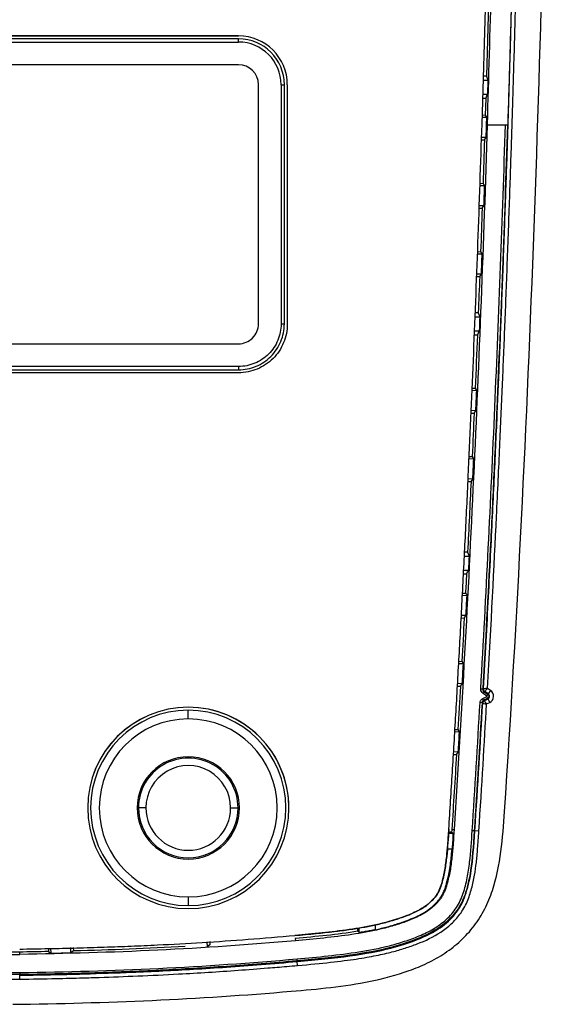
# Model space of a CAD drawing. Units: inches. Extents: x 0.3 to 17, y 0.1 to 10.9.
# Drawn here: x 10 to 11, y 2.2 to 4.1 of the extents above; entities that cross this region are included whole.
import ezdxf

# ---------------------------------------------------------------- set-up
doc = ezdxf.new("R2010")
doc.units = ezdxf.units.IN
doc.header["$MEASUREMENT"] = 0

msp = doc.modelspace()

# ---------------------------------------------------------------- linework, layer by layer
at = {"color": 7, "linetype": 'Continuous', "lineweight": 25}
for p, q in [((10.882025, 3.9227085), (10.8900513, 4.1982913)), ((10.8948754, 4.1610764), (10.8906874, 4.0172819)), ((8.8795339, 4.0969075), (10.4008696, 4.0969075)), ((10.4008696, 4.0969075), (8.8795339, 4.0969075)), ((10.4008696, 4.091002), (8.8795339, 4.091002)), ((8.8795339, 4.0845678), (10.4008696, 4.0845678)), ((10.4008696, 4.0845678), (10.4008696, 4.091002)), ((10.4008696, 4.0398209), (8.8795339, 4.0398209)), ((10.8845416, 4.009117), (10.8937152, 4.009117)), ((10.8906874, 4.0172819), (10.8847794, 4.0172819)), ((10.8906874, 4.0172819), (10.8937152, 4.009117)), ((10.8937152, 4.009117), (10.8929126, 3.9815579)), ((10.4402397, 3.5279559), (10.4402397, 4.0004508)), ((10.4849866, 4.0004508), (10.4849866, 3.5279559)), ((10.4849866, 4.0004508), (10.4914208, 4.0004508)), ((10.4914208, 3.5279559), (10.4914208, 4.0004508)), ((10.4973263, 4.0004509), (10.4973263, 3.5279559)), ((10.8894092, 3.9733929), (10.8835011, 3.9733929)), ((10.8837389, 3.9815579), (10.8929126, 3.9815579)), ((10.8894092, 3.9733929), (10.8884477, 3.9403802)), ((10.8894092, 3.9733929), (10.8929126, 3.9815579)), ((10.8915678, 3.9353851), (10.8824024, 3.9356666)), ((10.8825449, 3.9405615), (10.8884477, 3.9403802)), ((10.8884477, 3.9403802), (10.8915678, 3.9353851)), ((10.8911906, 3.922434), (10.8915678, 3.9353851)), ((10.8911906, 3.922434), (10.8921029, 3.9224075)), ((10.8921029, 3.9224075), (10.8920687, 3.9213265)), ((10.8920687, 3.9213265), (10.9328395, 3.9215854)), ((10.8923948, 3.9209898), (10.8920687, 3.9213265)), ((10.8923948, 3.9209898), (10.9283539, 3.9209898)), ((10.9328395, 3.9215854), (10.9322944, 3.9210573)), ((10.8809432, 3.8914235), (10.8869267, 3.8912397)), ((10.8903473, 3.896034), (10.8811124, 3.8963176)), ((10.8871738, 3.8004291), (10.8778073, 3.8007338)), ((10.8779766, 3.8056279), (10.8840783, 3.8054294)), ((10.8762776, 3.7564931), (10.8823789, 3.7562946)), ((10.8858129, 3.7610824), (10.8764468, 3.7613872)), ((10.8823748, 3.6655677), (10.8731445, 3.6658846)), ((10.8733138, 3.6707786), (10.8792933, 3.6705733)), ((10.8714981, 3.621648), (10.8774551, 3.6214434)), ((10.8809028, 3.6262249), (10.8716962, 3.626541)), ((10.8682619, 3.5417355), (10.8776303, 3.5417355)), ((10.8746865, 3.5499004), (10.8685925, 3.5499004)), ((10.4849866, 3.5279559), (10.4914208, 3.5279559)), ((10.8729338, 3.5060115), (10.8668152, 3.5060115)), ((10.8671458, 3.5141764), (10.8765298, 3.5141764)), ((8.8794799, 3.4886398), (10.4009235, 3.4886398)), ((10.4009235, 3.4438929), (8.8794799, 3.4438929)), ((10.4009235, 3.4438929), (10.4009235, 3.4374587)), ((8.8794799, 3.4374587), (10.4009235, 3.4374587)), ((10.4009235, 3.4315532), (8.8794799, 3.4315532)), ((10.8716158, 3.3957972), (10.8623661, 3.3961474)), ((10.8625642, 3.4010404), (10.868563, 3.4008133)), ((10.8605024, 3.3519192), (10.8664394, 3.3516944)), ((10.8699153, 3.3564633), (10.8607307, 3.356811)), ((10.8656411, 3.2608903), (10.8562712, 3.2612612)), ((10.8564995, 3.266153), (10.862603, 3.2659114)), ((10.8542073, 3.2170412), (10.8603329, 3.2167987)), ((10.8638232, 3.2215613), (10.8544356, 3.221933)), ((10.8535895, 3.0774595), (10.8476575, 3.0774595)), ((10.8472214, 3.0692945), (10.8564485, 3.0692945)), ((10.8513699, 3.0335705), (10.8453137, 3.0335705)), ((10.8457497, 3.0417355), (10.8550549, 3.0417355)), ((10.8433339, 2.9964994), (10.8494449, 2.9962368)), ((10.8524516, 2.9912062), (10.8430728, 2.9916091)), ((10.840712, 2.9474026), (10.8468608, 2.9471385)), ((10.8503823, 2.9518887), (10.8409731, 2.9522929)), ((10.8361372, 2.8617386), (10.8422063, 2.8614679)), ((10.8451961, 2.8564326), (10.835876, 2.8568484)), ((10.8335153, 2.8126427), (10.839454, 2.8123777)), ((10.8429922, 2.8171217), (10.8337764, 2.8175329)), ((10.8835838, 2.8065993), (10.8796537, 2.8068225)), ((10.8849692, 2.8072972), (10.8835838, 2.8065993)), ((10.8876251, 2.8020257), (10.8862397, 2.8013277)), ((10.8862397, 2.8013277), (10.8937928, 2.7963719)), ((10.8944774, 2.7975297), (10.8876251, 2.8020257)), ((10.8987963, 2.8041121), (10.8928906, 2.8079871)), ((10.8987963, 2.8041121), (10.8944774, 2.7975297)), ((10.88352, 2.7882321), (10.8915884, 2.7922953)), ((10.8915866, 2.7931113), (10.8840802, 2.7980365)), ((10.8933589, 2.7887796), (10.8852905, 2.7847163)), ((10.8865874, 2.783865), (10.8852905, 2.7847163)), ((10.8865874, 2.783865), (10.8939072, 2.7875513)), ((10.8937926, 2.7963717), (10.8944774, 2.7975297)), ((10.8974483, 2.7805197), (10.8939072, 2.7875513)), ((10.3016191, 2.7479438), (10.3016191, 2.7650557)), ((10.8820514, 2.7797816), (10.8781215, 2.7800075)), ((10.8833486, 2.7789304), (10.8820514, 2.7797816)), ((10.8911427, 2.7773442), (10.8974483, 2.7805197)), ((10.8283961, 2.7270016), (10.8344993, 2.7267194)), ((10.8374716, 2.7216797), (10.8280995, 2.7221131)), ((10.8254187, 2.6779227), (10.8315715, 2.6776382)), ((10.8351271, 2.682376), (10.8257153, 2.6828112)), ((10.2031939, 2.5721423), (10.2005896, 2.5721423)), ((10.2179572, 2.5721423), (10.2031939, 2.5721423)), ((10.3852809, 2.5721423), (10.4000443, 2.5721423)), ((10.8223453, 2.5297357), (10.8268495, 2.5294453)), ((10.8158191, 2.5220246), (10.8245744, 2.5220246)), ((10.8160321, 2.5247487), (10.8220225, 2.5247487)), ((10.8666443, 2.5268798), (10.862716, 2.527133)), ((10.8666443, 2.5268798), (10.8679852, 2.5267933)), ((10.8758417, 2.5262868), (10.8679852, 2.5267933)), ((10.8227986, 2.4905334), (10.8131429, 2.4905334)), ((10.3016191, 2.3963409), (10.3016191, 2.3792289)), ((10.6366503, 2.3284657), (10.6366503, 2.3349695)), ((10.6393744, 2.3261489), (10.6393744, 2.3353686)), ((10.6708656, 2.3418919), (10.6708656, 2.3315286)), ((10.5129305, 2.3142993), (10.5133256, 2.309803)), ((10.0253032, 2.2949147), (10.0254545, 2.288403)), ((10.0304263, 2.2852412), (10.0301983, 2.2950523)), ((10.0697857, 2.2861562), (10.0695533, 2.2961588)), ((10.0744484, 2.2962964), (10.0746053, 2.2895458)), ((10.3396601, 2.2978745), (10.3390572, 2.3078626)), ((10.3439421, 2.3082098), (10.3443505, 2.3014443)), ((9.3118877, 2.2828969), (9.9685158, 2.2828969)), ((9.9684832, 2.2874105), (9.9278943, 2.2874105)), ((9.9685158, 2.2828969), (9.9684832, 2.2874105)), ((10.5168168, 2.2700787), (10.5164722, 2.274)), ((10.5168168, 2.2700787), (10.5169344, 2.2687403)), ((10.5176237, 2.2608977), (10.5169344, 2.2687403)), ((9.968478, 2.2430149), (9.3119202, 2.2430149)), ((9.311921, 2.2338898), (9.9684825, 2.2338888))]:
    msp.add_line(p, q, dxfattribs=at)
at = {"color": 7, "linetype": 'Continuous', "lineweight": 25, "flags": 128}
for points in [[(10.8869267, 3.8912397), (10.8888423, 3.8939245), (10.8903473, 3.896034)], [(10.8840783, 3.8054294), (10.8858119, 3.8026292), (10.8871738, 3.8004291)], [(10.8823789, 3.7562946), (10.884302, 3.7589758), (10.8858129, 3.7610824)], [(10.8792933, 3.6705733), (10.881019, 3.6677702), (10.8823748, 3.6655677)], [(10.8774551, 3.6214434), (10.8793859, 3.6241211), (10.8809028, 3.6262249)], [(10.8746865, 3.5499004), (10.8763352, 3.5453281), (10.8776303, 3.5417355)], [(10.8729338, 3.5060115), (10.8749478, 3.5105838), (10.8765298, 3.5141764)], [(10.868563, 3.4008133), (10.8702726, 3.3980043), (10.8716158, 3.3957972)], [(10.8664394, 3.3516944), (10.868386, 3.354365), (10.8699153, 3.3564633)], [(10.862603, 3.2659114), (10.8643044, 3.2630996), (10.8656411, 3.2608903)], [(10.8603329, 3.2167987), (10.8622875, 3.2194658), (10.8638232, 3.2215613)], [(10.8535895, 3.0774595), (10.8551907, 3.0728871), (10.8564485, 3.0692945)], [(10.8513699, 3.0335705), (10.8534337, 3.0381429), (10.8550549, 3.0417355)], [(10.8494449, 2.9962368), (10.8511287, 2.9934196), (10.8524516, 2.9912062)], [(10.8468608, 2.9471385), (10.8488329, 2.9497986), (10.8503823, 2.9518887)], [(10.8422063, 2.8614679), (10.8438806, 2.8586481), (10.8451961, 2.8564326)], [(10.839454, 2.8123777), (10.8414354, 2.8150343), (10.8429922, 2.8171217)], [(10.8344993, 2.7267194), (10.8361639, 2.7238971), (10.8374716, 2.7216797)], [(10.8315715, 2.6776382), (10.8335627, 2.6802913), (10.8351271, 2.682376)], [(10.8220225, 2.5247487), (10.8234518, 2.5232232), (10.8245744, 2.5220246)], [(10.6393744, 2.3261489), (10.6378489, 2.3274455), (10.6366503, 2.3284657)], [(10.3443505, 2.3014443), (10.3417239, 2.2994448), (10.3396601, 2.2978745)], [(10.0254545, 2.288403), (10.0282387, 2.2866321), (10.0304263, 2.2852412)], [(10.0746053, 2.2895458), (10.0719063, 2.2876473), (10.0697857, 2.2861562)], [(9.3119768, 2.2469511), (9.5351776, 2.2469513), (9.6796016, 2.2469513), (9.8240257, 2.2469513), (9.9684497, 2.2469513)]]:
    msp.add_lwpolyline(points, dxfattribs=at)
at = {"color": 7, "linetype": 'Continuous', "lineweight": 25}
for centre, radius, start, end in [((10.4008696, 4.0004508), 0.0964567, 0.0000018, 90), ((10.4008696, 4.0004508), 0.0964567, 0.0000018, 90), ((10.4008696, 4.0004508), 0.0905512, 360, 90), ((10.4008696, 4.0004508), 0.084117, 360, 90), ((10.4008696, 4.0004508), 0.0393701, 0, 90), ((10.8913118, 2.7927051), 0.0136433, 296.7296839, 56.729684), ((10.8913118, 2.7927051), 0.0004904, 304.0247725, 55.9173266), ((10.8913118, 2.7927051), 0.0057705, 296.7296839, 56.729684), ((10.3016191, 2.5721423), 0.1988189, 90, 270), ((10.3016191, 2.5721423), 0.1988189, 90, 179.9057257), ((10.3016191, 2.5721423), 0.1929134, 90, 270), ((10.3016191, 2.5721423), 0.1988189, 270, 90), ((10.3016191, 2.5721423), 0.1988189, 359.9057257, 90), ((10.3016191, 2.5721423), 0.1929134, 270, 90), ((10.3016191, 2.5721423), 0.1758014, 90, 270), ((10.3016191, 2.5721423), 0.1758014, 270, 90), ((10.3016191, 2.5721423), 0.1010294, 90, 270), ((10.3016191, 2.5721423), 0.0984252, 359.9999987, 179.9999987), ((10.3016191, 2.5721423), 0.1010294, 270, 90), ((10.3016191, 2.5721423), 0.0836619, 359.9999987, 179.9999987), ((10.3016191, 2.5721423), 0.0984252, 179.9999987, 359.9999987), ((10.3016191, 2.5721423), 0.0984252, 179.9999987, 359.9999987), ((10.3016191, 2.5721423), 0.0836619, 179.9999987, 359.9999987)]:
    msp.add_arc(centre, radius, start, end, dxfattribs=at)
for points, knots in [([(10.8849692, 2.8072972), (10.8886084, 2.8714022), (10.8918753, 2.9317508), (10.8977832, 3.0449659), (10.9004316, 3.0979691), (10.9052147, 3.1969339), (10.9073485, 3.2428815), (10.9102235, 3.3066372), (10.9111283, 3.3270445), (10.9128551, 3.3665579), (10.9136783, 3.3856922), (10.9160801, 3.4422931), (10.9175998, 3.4791601), (10.9199181, 3.5370133), (10.9206954, 3.5566902), (10.9222725, 3.5972297), (10.9230725, 3.6181014), (10.9246834, 3.6608908), (10.9254963, 3.6828738), (10.9270847, 3.7266436), (10.9278579, 3.7483846), (10.9293304, 3.7905749), (10.9300267, 3.8109307), (10.9313477, 3.8502627), (10.9319731, 3.8692424), (10.9331873, 3.9067551), (10.9337779, 3.9253425), (10.9349633, 3.963333), (10.9355584, 3.9827529), (10.9373848, 4.0434903), (10.9386532, 4.0871869), (10.9406164, 4.1577839), (10.9412807, 4.1821548), (10.9426314, 4.2328294), (10.9433171, 4.2591081), (10.9446719, 4.3122467), (10.9453414, 4.3391303), (10.9466159, 4.3914426), (10.9472186, 4.416783), (10.9489073, 4.4892411), (10.9498683, 4.5325042), (10.9515343, 4.6099431), (10.9522381, 4.6440252), (10.9535391, 4.7089472), (10.9541395, 4.7399514), (10.9550685, 4.7898308), (10.9553824, 4.8070167), (10.956031, 4.8433702), (10.9566992, 4.8816622), (10.9574078, 4.9245538), (10.9581294, 4.9697153), (10.9584966, 4.9934135), (10.9592419, 5.0434247), (10.9596213, 5.0698391), (10.9603737, 5.1245222), (10.9607468, 5.152877), (10.9614581, 5.2093112), (10.9617934, 5.2371804), (10.9624144, 5.2909858), (10.9627008, 5.3169208), (10.9632376, 5.3673523), (10.9634896, 5.3920132), (10.9639773, 5.4414118), (10.9642122, 5.4661119), (10.9648976, 5.5407117), (10.9653234, 5.5906643), (10.9660883, 5.6872133), (10.9664292, 5.7339249), (10.967044, 5.8251834), (10.967318, 5.8698128), (10.9678045, 5.9571682), (10.9680167, 5.9998498), (10.9685782, 6.1244837), (10.9688529, 6.2029659), (10.9691205, 6.2955047), (10.9691703, 6.3137656), (10.969264, 6.3502116), (10.9693081, 6.3684031), (10.9694346, 6.4240995), (10.969512, 6.4626981), (10.9696213, 6.5282479), (10.9696566, 6.5514526), (10.9697232, 6.6006858), (10.9697544, 6.6267598), (10.9698385, 6.7082213), (10.9698804, 6.7667237), (10.9699206, 6.8536695), (10.9699305, 6.8824565), (10.9699449, 6.9391924), (10.9699495, 6.9673145), (10.9699553, 7.0245712), (10.9699565, 7.0537507), (10.9699566, 7.1150822), (10.9699556, 7.1471272), (10.9699545, 7.1802385)], [0, 0, 0, 0, 0.03125, 0.03125, 0.0625, 0.0625, 0.09375, 0.09375, 0.109375, 0.109375, 0.125, 0.125, 0.15625, 0.15625, 0.171875, 0.171875, 0.1875, 0.1875, 0.203125, 0.203125, 0.21875, 0.21875, 0.234375, 0.234375, 0.25, 0.25, 0.265625, 0.265625, 0.28125, 0.28125, 0.3125, 0.3125, 0.328125, 0.328125, 0.34375, 0.34375, 0.359375, 0.359375, 0.375, 0.375, 0.40625, 0.40625, 0.4375, 0.4375, 0.46875, 0.46875, 0.484375, 0.484375, 0.5, 0.515625, 0.515625, 0.53125, 0.53125, 0.546875, 0.546875, 0.5625, 0.5625, 0.578125, 0.578125, 0.59375, 0.59375, 0.609375, 0.609375, 0.625, 0.625, 0.65625, 0.65625, 0.6875, 0.6875, 0.71875, 0.71875, 0.75, 0.75, 0.8125, 0.8125, 0.828125, 0.828125, 0.84375, 0.84375, 0.875, 0.875, 0.890625, 0.890625, 0.90625, 0.90625, 0.9375, 0.9375, 0.953125, 0.953125, 0.96875, 0.96875, 0.984375, 0.984375, 1, 1, 1, 1]), ([(10.892892, 2.8079892), (10.9001704, 2.9361401), (10.9059489, 3.0490026), (10.9131151, 3.197334), (10.9152462, 3.2432419), (10.9181179, 3.3069451), (10.9190216, 3.3273364), (10.9207468, 3.3668246), (10.9215694, 3.3859495), (10.9239698, 3.4425349), (10.9254893, 3.4794072), (10.9278077, 3.537282), (10.9285853, 3.5569683), (10.9301626, 3.5975284), (10.9309628, 3.6184113), (10.9325737, 3.6612153), (10.9333865, 3.6832012), (10.9349741, 3.7269662), (10.9357467, 3.7486985), (10.9372179, 3.7908668), (10.9379135, 3.8112095), (10.9392334, 3.8505198), (10.9398583, 3.8694915), (10.9410719, 3.9069983), (10.9416624, 3.9255876), (10.9428478, 3.9635905), (10.943443, 3.9830205), (10.9452699, 4.0437921), (10.9465386, 4.0875141), (10.9485022, 4.1581506), (10.9491667, 4.1825349), (10.9505175, 4.2332308), (10.9512031, 4.2595173), (10.9525576, 4.3126578), (10.9532266, 4.339535), (10.9545002, 4.3918246), (10.9551023, 4.4171483), (10.9567892, 4.4895518), (10.957749, 4.5327743), (10.9594131, 4.6101473), (10.9601163, 4.6442043), (10.9614165, 4.7091027), (10.9620167, 4.7401076), (10.9629458, 4.7900047), (10.9632598, 4.8071991), (10.9639086, 4.8435726), (10.964577, 4.8818875), (10.9652857, 4.9248025), (10.9660075, 4.9699883), (10.9663747, 4.9936992), (10.96712, 5.0437338), (10.9674994, 5.070159), (10.9682516, 5.1248549), (10.9686246, 5.1532108), (10.9693355, 5.2096377), (10.9696705, 5.2374982), (10.970291, 5.2912842), (10.9705772, 5.3172092), (10.9711137, 5.3676257), (10.9713656, 5.3922814), (10.971853, 5.4416731), (10.9720878, 5.4663711), (10.9727729, 5.5409622), (10.9731985, 5.5909055), (10.973963, 5.6874325), (10.9743037, 5.7341331), (10.9749182, 5.8253729), (10.975192, 5.869994), (10.9756782, 5.9573329), (10.9758904, 6.0000061), (10.9764516, 6.1246147), (10.9767262, 6.2030798), (10.9769936, 6.2956013), (10.9770434, 6.3138591), (10.9771371, 6.3503002), (10.9771811, 6.3684898), (10.9773076, 6.4241824), (10.9773849, 6.4627814), (10.9774943, 6.5283321), (10.9775296, 6.5515372), (10.9775962, 6.6007698), (10.9776273, 6.6268428), (10.9777113, 6.7082986), (10.9777533, 6.7667931), (10.9777935, 6.8537245), (10.9778034, 6.8825066), (10.9778178, 6.9392332), (10.9778223, 6.9673506), (10.9778281, 7.0245968), (10.9778293, 7.053771), (10.9778294, 7.115097), (10.9778284, 7.1471405), (10.9778274, 7.1802397)], [0, 0, 0, 0, 0.0625, 0.0625, 0.09375, 0.09375, 0.109375, 0.109375, 0.125, 0.125, 0.15625, 0.15625, 0.171875, 0.171875, 0.1875, 0.1875, 0.203125, 0.203125, 0.21875, 0.21875, 0.234375, 0.234375, 0.25, 0.25, 0.265625, 0.265625, 0.28125, 0.28125, 0.3125, 0.3125, 0.328125, 0.328125, 0.34375, 0.34375, 0.359375, 0.359375, 0.375, 0.375, 0.40625, 0.40625, 0.4375, 0.4375, 0.46875, 0.46875, 0.484375, 0.484375, 0.5, 0.515625, 0.515625, 0.53125, 0.53125, 0.546875, 0.546875, 0.5625, 0.5625, 0.578125, 0.578125, 0.59375, 0.59375, 0.609375, 0.609375, 0.625, 0.625, 0.65625, 0.65625, 0.6875, 0.6875, 0.71875, 0.71875, 0.75, 0.75, 0.8125, 0.8125, 0.828125, 0.828125, 0.84375, 0.84375, 0.875, 0.875, 0.890625, 0.890625, 0.90625, 0.90625, 0.9375, 0.9375, 0.953125, 0.953125, 0.96875, 0.96875, 0.984375, 0.984375, 1, 1, 1, 1]), ([(10.9266406, 2.5647737), (10.9521336, 2.9487576), (10.9708539, 3.3330778), (10.9991754, 4.1021684), (11.0087351, 4.48686), (11.021786, 5.2563538), (11.0252507, 5.6411485), (11.0288146, 6.4107267), (11.0288739, 6.7955244), (11.0288641, 7.1803223)], [0, 0, 0, 0, 0.25, 0.25, 0.5, 0.5, 0.75, 0.75, 1, 1, 1, 1]), ([(10.9409153, 4.1990772), (10.9396281, 4.1510503), (10.9383093, 4.1037702), (10.9356195, 4.0113096), (10.9342423, 3.9659159), (10.9328395, 3.9215854)], [0, 0, 0, 0, 0.5, 0.5, 1, 1, 1, 1]), ([(10.816452, 2.5301156), (10.8188304, 2.5675511), (10.8236179, 2.6429074), (10.8303917, 2.7566983), (10.8369282, 2.8719655), (10.8431934, 2.988711), (10.8491966, 3.1069344), (10.8566698, 3.2627989), (10.8651815, 3.4566519), (10.8742948, 3.6888389), (10.8794392, 3.8444797), (10.882025, 3.9227085)], [0, 0, 0, 0, 0.080715133, 0.16247677, 0.245285689, 0.32914264, 0.414048342, 0.500003493, 0.664913298, 0.831577436, 1, 1, 1, 1]), ([(10.8923948, 3.9209898), (10.8850373, 3.6889128), (10.8760372, 3.4568957), (10.854427, 2.9930134), (10.8417878, 2.7611586), (10.8268495, 2.5294453)], [0, 0, 0, 0, 0.5, 0.5, 1, 1, 1, 1]), ([(10.8796537, 2.8068225), (10.8901929, 2.9924052), (10.8993984, 3.1780618), (10.9154908, 3.5494596), (10.9224681, 3.7352023), (10.9283539, 3.9209898)], [0, 0, 0, 0, 0.5, 0.5, 1, 1, 1, 1]), ([(10.9322944, 3.9210573), (10.9291543, 3.8219267), (10.9258647, 3.7277733), (10.9188806, 3.5426952), (10.9151912, 3.4514461), (10.9092365, 3.3142697), (10.907181, 3.2685225), (10.9029066, 3.1767083), (10.9006875, 3.1306372), (10.8937828, 2.9921065), (10.8888499, 2.8993299), (10.8835838, 2.8065993)], [0, 0, 0, 0, 0.25, 0.25, 0.5, 0.5, 0.625, 0.625, 0.75, 0.75, 1, 1, 1, 1]), ([(10.9283539, 3.9209898), (10.9286956, 3.9209902), (10.9293697, 3.920991), (10.930324, 3.920998), (10.9312643, 3.9210106), (10.932115, 3.9210304), (10.9322344, 3.9210483), (10.9322944, 3.9210573)], [0, 0, 0, 0, 0.167502724, 0.33035914, 0.500175567, 0.748884821, 1, 1, 1, 1]), ([(10.4849866, 3.5279559), (10.4849866, 3.5168725), (10.4827483, 3.5058057), (10.4743788, 3.4856244), (10.4680921, 3.4762237), (10.4564845, 3.4646232), (10.4521484, 3.4610683), (10.4430174, 3.4549769), (10.4381892, 3.4523951), (10.4280202, 3.4481873), (10.4226775, 3.4465753), (10.4119326, 3.4444416), (10.4064722, 3.4438929), (10.4009235, 3.4438929)], [0, 0, 0, 0, 0.25, 0.25, 0.5, 0.5, 0.625, 0.625, 0.75, 0.75, 0.875, 0.875, 1, 1, 1, 1]), ([(10.4009235, 3.4374587), (10.4069005, 3.4374587), (10.4127767, 3.4380494), (10.4243398, 3.4403456), (10.4300872, 3.4420793), (10.4410425, 3.4466124), (10.4462371, 3.4493902), (10.4560702, 3.45595), (10.4607284, 3.4597679), (10.4732493, 3.4722812), (10.4799946, 3.4823697), (10.4890193, 3.5041309), (10.4914208, 3.5160058), (10.4914208, 3.5279559)], [0, 0, 0, 0, 0.125, 0.125, 0.25, 0.25, 0.375, 0.375, 0.5, 0.5, 0.75, 0.75, 1, 1, 1, 1]), ([(10.4009235, 3.4886398), (10.4061184, 3.4886398), (10.4112175, 3.4896636), (10.4207392, 3.4935982), (10.4250989, 3.4965183), (10.4359773, 3.5073924), (10.4402397, 3.5175735), (10.4402397, 3.5279559)], [0, 0, 0, 0, 0.25, 0.25, 0.5, 0.5, 1, 1, 1, 1]), ([(10.4973263, 3.5279559), (10.4973263, 3.5152263), (10.4947681, 3.5025767), (10.4875581, 3.4851917), (10.4845529, 3.4795905), (10.4775054, 3.4690623), (10.4735233, 3.464206), (10.4646311, 3.455319), (10.4596688, 3.4512517), (10.449194, 3.4442638), (10.4436601, 3.4413046), (10.4319887, 3.4364749), (10.4258671, 3.434628), (10.4135501, 3.4321821), (10.4072904, 3.4315532), (10.4009235, 3.4315532)], [0, 0, 0, 0, 0.25, 0.25, 0.375, 0.375, 0.5, 0.5, 0.625, 0.625, 0.75, 0.75, 0.875, 0.875, 1, 1, 1, 1]), ([(10.8835838, 2.8065993), (10.8835926, 2.8060915), (10.8836106, 2.8050581), (10.8841505, 2.80358), (10.8850171, 2.8022665), (10.8858369, 2.801637), (10.8862397, 2.8013277)], [0, 0, 0, 0, 0.245679792, 0.50000009, 0.75432034, 1, 1, 1, 1]), ([(10.8862397, 2.8013277), (10.8862299, 2.8013128), (10.8859929, 2.8009515), (10.8851952, 2.7997359), (10.8846394, 2.7988887), (10.8840802, 2.7980365)], [0, 0, 0, 0, 0.5, 0.5, 1, 1, 1, 1]), ([(10.8876251, 2.8020257), (10.8868027, 2.8025656), (10.8860659, 2.8033643), (10.8851171, 2.8052475), (10.8849136, 2.806315), (10.8849692, 2.8072972)], [0, 0, 0, 0, 0.5, 0.5, 1, 1, 1, 1]), ([(10.892892, 2.8079892), (10.8907822, 2.8078052), (10.8888269, 2.8076349), (10.885899, 2.8073794), (10.8850057, 2.8073011), (10.8849691, 2.8072972)], [0, 0, 0, 0, 0.5, 0.5, 1, 1, 1, 1]), ([(10.8876271, 2.8020287), (10.8876576, 2.8020719), (10.887721, 2.8021617), (10.888205, 2.8027086), (10.8891444, 2.8037041), (10.8906196, 2.8055135), (10.8920759, 2.8071001), (10.892892, 2.8079892)], [0, 0, 0, 0, 0.147087622, 0.305965655, 0.476886498, 0.706861203, 1, 1, 1, 1]), ([(10.8852905, 2.7847163), (10.8848551, 2.7844549), (10.8839689, 2.7839229), (10.8829583, 2.7827167), (10.8822536, 2.7813097), (10.882118, 2.7802851), (10.8820514, 2.7797816)], [0, 0, 0, 0, 0.2456796654, 0.499999907, 0.7543201977, 1, 1, 1, 1]), ([(10.8865884, 2.7838631), (10.8857099, 2.7834207), (10.8848869, 2.7827114), (10.8837298, 2.7809492), (10.8834061, 2.7799122), (10.8833494, 2.7789304)], [0, 0, 0, 0, 0.5, 0.5, 1, 1, 1, 1]), ([(10.8852905, 2.7847163), (10.8852833, 2.7847307), (10.8851056, 2.7850835), (10.8844167, 2.7864515), (10.8839337, 2.7874106), (10.88352, 2.7882321)], [0, 0, 0, 0, 0.5, 0.5, 1, 1, 1, 1]), ([(10.8911428, 2.777344), (10.8908255, 2.7777822), (10.8902789, 2.7785373), (10.8895059, 2.7796885), (10.8887929, 2.7807156), (10.8877926, 2.7821378), (10.8868198, 2.7835111), (10.8866615, 2.7837518), (10.8865884, 2.7838631)], [0, 0, 0, 0, 0.132446433, 0.228217114, 0.351757165, 0.469211514, 0.754738507, 1, 1, 1, 1]), ([(10.8937925, 2.7963715), (10.8937825, 2.7963568), (10.8935404, 2.7959989), (10.8927256, 2.7947946), (10.8921578, 2.7939554), (10.8915866, 2.7931113)], [0, 0, 0, 0, 0.5, 0.5, 1, 1, 1, 1]), ([(10.8933589, 2.7887796), (10.8933509, 2.7887954), (10.8931566, 2.7891814), (10.8925026, 2.79048), (10.8920469, 2.791385), (10.8915884, 2.7922953)], [0, 0, 0, 0, 0.5, 0.5, 1, 1, 1, 1]), ([(10.8937925, 2.7963715), (10.895055, 2.7955173), (10.8958183, 2.7939744), (10.8956444, 2.7909307), (10.8947103, 2.7894848), (10.8933587, 2.78878)], [0, 0, 0, 0, 0.5, 0.5, 1, 1, 1, 1]), ([(10.8833494, 2.7789304), (10.8833764, 2.7789248), (10.8842603, 2.7787448), (10.8871601, 2.7781546), (10.8891059, 2.7777586), (10.8911428, 2.777344)], [0, 0, 0, 0, 0.5, 0.5, 1, 1, 1, 1]), ([(10.5047726, 2.2100127), (10.557338, 2.2144858), (10.6098555, 2.2193396), (10.6874486, 2.2351335), (10.713111, 2.2418402), (10.7502134, 2.2552012), (10.7623743, 2.2602157), (10.7861533, 2.2717185), (10.7978031, 2.2782412), (10.8197245, 2.2928115), (10.8300674, 2.3008949), (10.8493885, 2.3188251), (10.8584089, 2.3287595), (10.8743214, 2.3497187), (10.881307, 2.3608093), (10.8934193, 2.3841605), (10.8985543, 2.3965291), (10.9110117, 2.4340762), (10.9158573, 2.4598739), (10.9228283, 2.5120716), (10.9248827, 2.5384726), (10.9266406, 2.5647737)], [0, 0, 0, 0, 0.25, 0.25, 0.375, 0.375, 0.4375, 0.4375, 0.5, 0.5, 0.5625, 0.5625, 0.625, 0.625, 0.6875, 0.6875, 0.75, 0.75, 0.875, 0.875, 1, 1, 1, 1]), ([(10.5124134, 2.3201821), (10.526309, 2.3214437), (10.5521127, 2.3237864), (10.5877825, 2.3276309), (10.619012, 2.3316132), (10.6465524, 2.3359669), (10.6729824, 2.3411411), (10.6983894, 2.3475839), (10.7249968, 2.3560083), (10.749929, 2.3658782), (10.7676443, 2.3758036), (10.7773507, 2.3835994), (10.7839637, 2.3897436), (10.7914927, 2.3979357), (10.798096, 2.4098898), (10.8020577, 2.4213772), (10.8048319, 2.4319176), (10.8069104, 2.4407167), (10.8098342, 2.4554056), (10.812252, 2.4748486), (10.8145585, 2.5017624), (10.8157587, 2.5197349), (10.816452, 2.5301156)], [0, 0, 0, 0, 0.097082933, 0.180280288, 0.249617438, 0.316119256, 0.374253815, 0.436950693, 0.49839062, 0.568330185, 0.623347968, 0.638699949, 0.654846588, 0.686171696, 0.715611108, 0.749129813, 0.770489487, 0.79144816, 0.812028979, 0.87467399, 0.927613094, 1, 1, 1, 1]), ([(10.816452, 2.5301156), (10.8152926, 2.5121324), (10.8141063, 2.4941521), (10.8113039, 2.4672956), (10.8102053, 2.4583617), (10.8069972, 2.4406065), (10.8048961, 2.431768), (10.8011759, 2.418751), (10.7997965, 2.4144591), (10.7960531, 2.4062081), (10.7938396, 2.402147), (10.7886153, 2.394781), (10.7855474, 2.3914795), (10.7791035, 2.3851345), (10.7756607, 2.38213), (10.7648206, 2.3740681), (10.7569066, 2.3697401), (10.7405267, 2.3620888), (10.7321644, 2.3588819), (10.7068779, 2.349977), (10.6897173, 2.3451278), (10.6548653, 2.3373346), (10.6371558, 2.334369), (10.5838738, 2.3267091), (10.5481575, 2.3233235), (10.5124134, 2.3201821)], [0, 0, 0, 0, 0.125, 0.125, 0.1875, 0.1875, 0.25, 0.25, 0.28125, 0.28125, 0.3125, 0.3125, 0.34375, 0.34375, 0.375, 0.375, 0.4375, 0.4375, 0.5, 0.5, 0.625, 0.625, 0.75, 0.75, 1, 1, 1, 1]), ([(10.8268495, 2.5294453), (10.8262572, 2.5203318), (10.8250736, 2.50212), (10.8227491, 2.4748765), (10.8193629, 2.4477277), (10.8141511, 2.4254898), (10.8093881, 2.4100982), (10.8053985, 2.4016661), (10.8019651, 2.3956033), (10.7979291, 2.3898482), (10.7933044, 2.3845248), (10.788291, 2.3794824), (10.7815056, 2.3733672), (10.7720735, 2.366491), (10.7558026, 2.3572518), (10.7340765, 2.3482157), (10.7074423, 2.339347), (10.6712686, 2.3296816), (10.624989, 2.3216127), (10.5692524, 2.314837), (10.5319681, 2.311481), (10.5133256, 2.309803)], [0, 0, 0, 0, 0.061430829, 0.122759153, 0.18394378, 0.245242244, 0.276229204, 0.292039876, 0.307895631, 0.323051056, 0.33923738, 0.355266798, 0.370861398, 0.400643692, 0.433561613, 0.496518728, 0.558524049, 0.62234294, 0.748197921, 0.874096969, 1, 1, 1, 1]), ([(10.5164722, 2.274), (10.5369765, 2.2758021), (10.5574583, 2.277728), (10.5983133, 2.282179), (10.6186886, 2.2846925), (10.6591954, 2.291063), (10.6793253, 2.2949287), (10.7091838, 2.3025813), (10.7190812, 2.3054382), (10.7387487, 2.3118524), (10.7485673, 2.3154193), (10.767779, 2.3234813), (10.7771361, 2.3279686), (10.7949859, 2.3385282), (10.8035622, 2.3447311), (10.8189076, 2.3587784), (10.825719, 2.3665516), (10.8343626, 2.3795806), (10.8369465, 2.3842315), (10.8413281, 2.3937365), (10.8431773, 2.3986077), (10.8481941, 2.413406), (10.85079, 2.4235686), (10.8549176, 2.4440862), (10.8564163, 2.4544083), (10.8599969, 2.4854773), (10.8613732, 2.5063033), (10.862716, 2.527133)], [0, 0, 0, 0, 0.125, 0.125, 0.25, 0.25, 0.375, 0.375, 0.4375, 0.4375, 0.5, 0.5, 0.5625, 0.5625, 0.625, 0.625, 0.6875, 0.6875, 0.71875, 0.71875, 0.75, 0.75, 0.8125, 0.8125, 0.875, 0.875, 1, 1, 1, 1]), ([(10.5176237, 2.2608977), (10.541785, 2.2630211), (10.5634128, 2.2651156), (10.6018649, 2.2693708), (10.6186471, 2.2715237), (10.6483142, 2.2759476), (10.6612556, 2.2782199), (10.6846041, 2.2829132), (10.6948772, 2.285308), (10.7133401, 2.2901027), (10.7217099, 2.2925342), (10.7381664, 2.2977749), (10.7461756, 2.3005666), (10.7701332, 2.3098335), (10.7860296, 2.3171859), (10.8077985, 2.3316125), (10.8147201, 2.3370194), (10.8274355, 2.3488589), (10.8331505, 2.3551503), (10.8412128, 2.3660065), (10.8438108, 2.3699048), (10.8485867, 2.3781699), (10.8507172, 2.3825039), (10.8563174, 2.3955957), (10.8590946, 2.4042787), (10.863796, 2.4215593), (10.8657018, 2.4304073), (10.8687422, 2.4477062), (10.8698626, 2.4560389), (10.8717948, 2.4731582), (10.8726051, 2.4818928), (10.8742325, 2.5021872), (10.8750276, 2.5136598), (10.8758417, 2.5262868)], [0, 0, 0, 0, 0.0625, 0.0625, 0.125, 0.125, 0.1875, 0.1875, 0.25, 0.25, 0.3125, 0.3125, 0.375, 0.375, 0.5, 0.5, 0.5625, 0.5625, 0.625, 0.625, 0.65625, 0.65625, 0.6875, 0.6875, 0.75, 0.75, 0.8125, 0.8125, 0.875, 0.875, 0.9375, 0.9375, 1, 1, 1, 1]), ([(10.8245744, 2.5220246), (10.8245894, 2.5219789), (10.8246191, 2.5218878), (10.8246383, 2.5213769), (10.8246383, 2.5205906), (10.8246103, 2.5191566), (10.8245251, 2.5166946), (10.8243392, 2.5127493), (10.8240733, 2.5079801), (10.8237252, 2.502543), (10.8233057, 2.4966559), (10.8229678, 2.492576), (10.8227986, 2.4905334)], [0, 0, 0, 0, 0.0628531, 0.125111959, 0.187377979, 0.25025265, 0.375085562, 0.500017304, 0.623925407, 0.749294071, 0.874477645, 1, 1, 1, 1]), ([(10.6708656, 2.3315286), (10.6749516, 2.3324439), (10.683079, 2.3342645), (10.6951123, 2.3373752), (10.706941, 2.3407451), (10.7185584, 2.3444045), (10.7313596, 2.3488149), (10.7446991, 2.3539584), (10.7589508, 2.3604621), (10.7720862, 2.3679224), (10.7824183, 2.375703), (10.7896944, 2.3825688), (10.7949249, 2.3881288), (10.7995865, 2.3942102), (10.8035653, 2.4008421), (10.8069645, 2.4078284), (10.8095768, 2.4148054), (10.8117403, 2.4221951), (10.8143577, 2.43208), (10.8171973, 2.4448388), (10.8195842, 2.4595288), (10.8213773, 2.4748052), (10.8222967, 2.4849794), (10.8227986, 2.4905334)], [0, 0, 0, 0, 0.051043459, 0.10152966, 0.151493073, 0.200969261, 0.249994848, 0.316538693, 0.375176716, 0.440838534, 0.500302002, 0.532308113, 0.56271915, 0.593273255, 0.62551865, 0.656837262, 0.687868175, 0.716211031, 0.75067573, 0.812521673, 0.87546617, 0.932017934, 1, 1, 1, 1]), ([(9.9684406, 2.293316), (9.9874457, 2.2936229), (10.0250314, 2.29423), (10.0807655, 2.295565), (10.1352194, 2.2972007), (10.1883924, 2.2991696), (10.2529205, 2.3020074), (10.32992, 2.3062612), (10.4205025, 2.31243), (10.4815352, 2.3175777), (10.5124134, 2.3201821)], [0, 0, 0, 0, 0.104674059, 0.207009843, 0.307011505, 0.404683491, 0.500030577, 0.662705825, 0.829352562, 1, 1, 1, 1]), ([(10.6708656, 2.3315286), (10.6698455, 2.3313103), (10.6678217, 2.3308771), (10.6648223, 2.3302644), (10.6618947, 2.3296865), (10.6580892, 2.328963), (10.6535679, 2.3281509), (10.6487904, 2.3273568), (10.6448061, 2.3267475), (10.6418443, 2.3263434), (10.6398334, 2.326115), (10.6395268, 2.3261376), (10.6393744, 2.3261489)], [0, 0, 0, 0, 0.063516688, 0.126008318, 0.188018346, 0.250103217, 0.375180009, 0.499868933, 0.623918503, 0.749236782, 0.875339842, 1, 1, 1, 1]), ([(10.5133256, 2.309803), (10.4227465, 2.3018425), (10.3320194, 2.2954891), (10.1503383, 2.2867786), (10.0594319, 2.2842106), (9.9685158, 2.2828969)], [0, 0, 0, 0, 0.5, 0.5, 1, 1, 1, 1]), ([(9.9684497, 2.2469513), (10.0599095, 2.2482671), (10.1513558, 2.2508498), (10.33409, 2.2596017), (10.4253462, 2.2659914), (10.5164722, 2.274)], [0, 0, 0, 0, 0.5, 0.5, 1, 1, 1, 1]), ([(10.5168168, 2.2700787), (10.468989, 2.2658754), (10.4218054, 2.262216), (10.3326227, 2.2560807), (10.2908735, 2.2536162), (10.202288, 2.2493249), (10.1548687, 2.2474703), (10.0609283, 2.2446329), (10.0149094, 2.2436827), (9.968478, 2.2430149)], [0, 0, 0, 0, 0.25, 0.25, 0.5, 0.5, 0.75, 0.75, 1, 1, 1, 1]), ([(9.9684825, 2.2338888), (9.9926059, 2.2342855), (10.0341845, 2.2349692), (10.0865398, 2.2362966), (10.1401768, 2.2379153), (10.2032981, 2.2402256), (10.2948547, 2.2445572), (10.3805712, 2.2499687), (10.4517212, 2.2553614), (10.4908722, 2.2585753), (10.5104399, 2.260274), (10.5176237, 2.2608977)], [0, 0, 0, 0, 0.1316152289, 0.226849901, 0.2856976216, 0.4243494315, 0.5714148352, 0.7857056912, 0.8928530071, 0.9606635434, 1, 1, 1, 1]), ([(9.9684832, 2.2416693), (9.9773439, 2.2418032), (9.992167, 2.2420273), (10.0216083, 2.2425538), (10.0553141, 2.2432606), (10.1145382, 2.2448095), (10.199583, 2.2477571), (10.2933029, 2.2523047), (10.3783851, 2.2577867), (10.4467473, 2.2627744), (10.4932634, 2.2667282), (10.5169344, 2.2687403)], [0, 0, 0, 0, 0.048402993, 0.080973807, 0.160834331, 0.232544619, 0.404565777, 0.625620346, 0.74501374, 0.870243477, 1, 1, 1, 1]), ([(9.9684497, 2.2469513), (9.9684601, 2.2460315), (9.9684728, 2.2449578), (9.9684892, 2.2434261), (9.9684921, 2.2430311), (9.9684895, 2.243015)], [0, 0, 0, 0, 0.5, 0.5, 1, 1, 1, 1]), ([(9.9684825, 2.2338888), (9.9684826, 2.2357453), (9.9684827, 2.2378334), (9.968483, 2.24073), (9.9684831, 2.2416174), (9.9684832, 2.2416569)], [0, 0, 0, 0, 0.5, 0.5, 1, 1, 1, 1]), ([(9.9551624, 2.1842609), (10.046883, 2.1854791), (10.1385907, 2.1878053), (10.3218603, 2.1961863), (10.4133728, 2.2022351), (10.5047726, 2.2100127)], [0, 0, 0, 0, 0.5, 0.5, 1, 1, 1, 1])]:
    msp.add_open_spline(points, degree=3, knots=knots, dxfattribs=at)
for points in [[(10.9001299, 4.1980142), (10.8974556, 4.1061453), (10.89478, 4.0142763), (10.8921029, 3.9224075)], [(10.8903473, 3.896034), (10.8906308, 3.9048339), (10.8909119, 3.9136339), (10.8911906, 3.922434)], [(10.8869267, 3.8912397), (10.8860024, 3.8626353), (10.885053, 3.8340318), (10.8840783, 3.8054294)], [(10.8858129, 3.7610824), (10.8862719, 3.7741978), (10.8867255, 3.7873133), (10.8871738, 3.8004291)], [(10.8823789, 3.7562946), (10.8813759, 3.7277198), (10.8803475, 3.6991461), (10.8792933, 3.6705733)], [(10.8809028, 3.6262249), (10.8813989, 3.639339), (10.8818896, 3.6524532), (10.8823748, 3.6655677)], [(10.8774551, 3.6214434), (10.8765503, 3.5975951), (10.8756275, 3.5737474), (10.8746865, 3.5499004)], [(10.8776303, 3.5417355), (10.8772662, 3.532549), (10.8768994, 3.5233627), (10.8765298, 3.5141764)], [(10.8729338, 3.5060115), (10.8715168, 3.4709438), (10.87006, 3.4358778), (10.868563, 3.4008133)], [(10.8699153, 3.3564633), (10.8704878, 3.3695744), (10.8710546, 3.3826857), (10.8716158, 3.3957972)], [(10.8664394, 3.3516944), (10.8651877, 3.323099), (10.863909, 3.2945046), (10.862603, 3.2659114)], [(10.8638232, 3.2215613), (10.8644349, 3.2346708), (10.8650409, 3.2477804), (10.8656411, 3.2608903)], [(10.8603329, 3.2167987), (10.8581601, 3.1703486), (10.8559136, 3.123902), (10.8535895, 3.0774595)], [(10.8564485, 3.0692945), (10.855987, 3.060108), (10.8555224, 3.0509217), (10.8550549, 3.0417355)], [(10.8513699, 3.0335705), (10.8507339, 3.0211257), (10.8500923, 3.0086811), (10.8494449, 2.9962368)], [(10.8503823, 2.9518887), (10.8510785, 2.9649942), (10.8517682, 2.9781), (10.8524516, 2.9912062)], [(10.8468608, 2.9471385), (10.8453402, 2.9185799), (10.843789, 2.890023), (10.8422063, 2.8614679)], [(10.8429922, 2.8171217), (10.8437335, 2.830225), (10.8444681, 2.8433286), (10.8451961, 2.8564326)], [(10.839454, 2.8123777), (10.8378347, 2.7838231), (10.8361835, 2.7552703), (10.8344993, 2.7267194)], [(10.8840802, 2.7980365), (10.8811794, 2.7999399), (10.879457, 2.8033585), (10.8796537, 2.8068225)], [(10.8781215, 2.7800075), (10.8783206, 2.7834713), (10.8804212, 2.7866716), (10.88352, 2.7882321)], [(10.8933588, 2.7887798), (10.8935473, 2.7883731), (10.8937301, 2.7879635), (10.8939072, 2.7875513)], [(10.862716, 2.527133), (10.868149, 2.6114064), (10.8732745, 2.6956985), (10.8781215, 2.7800075)], [(10.8820514, 2.7797816), (10.877204, 2.6954637), (10.8720779, 2.6111619), (10.8666443, 2.5268798)], [(10.8679852, 2.5267933), (10.8738282, 2.6174275), (10.8788871, 2.7013556), (10.8833486, 2.7789304)], [(10.8758417, 2.5262868), (10.8816603, 2.6165424), (10.8866956, 2.7000496), (10.8911428, 2.777344)], [(10.8351271, 2.682376), (10.8359156, 2.6954768), (10.8366971, 2.7085781), (10.8374716, 2.7216797)], [(10.8315715, 2.6776382), (10.8285971, 2.6283313), (10.8255232, 2.5790303), (10.8223453, 2.5297357)], [(10.8223453, 2.5297357), (10.8222381, 2.5280733), (10.8221307, 2.526411), (10.8220225, 2.5247487)], [(10.8666443, 2.5268798), (10.8646461, 2.4958857), (10.8607308, 2.4447571), (10.8479346, 2.3963949), (10.8343311, 2.3698245), (10.8093252, 2.3423888), (10.7705883, 2.3183722), (10.7038735, 2.2952299), (10.624825, 2.2805038), (10.5549333, 2.2734286), (10.5168168, 2.2700787)], [(10.5169344, 2.2687403), (10.5550617, 2.2720911), (10.6249888, 2.2791678), (10.7042081, 2.2939256), (10.7711129, 2.3171225), (10.8101841, 2.341333), (10.8354334, 2.369023), (10.8492262, 2.3959696), (10.8620655, 2.4445795), (10.8659864, 2.4957904), (10.8679852, 2.5267933)], [(10.6366503, 2.3284657), (10.5956309, 2.3218517), (10.5542982, 2.3179349), (10.5129305, 2.3142993)], [(10.2952758, 2.2984822), (10.2217782, 2.2943239), (10.148201, 2.2914659), (10.0746053, 2.2895458)], [(10.0254545, 2.288403), (10.0064651, 2.2880142), (9.9874745, 2.2876849), (9.9684832, 2.2874105)], [(10.0304263, 2.2852412), (10.0435466, 2.285517), (10.0566665, 2.2858215), (10.0697857, 2.2861562)], [(9.9684832, 2.2416569), (9.9684815, 2.2421592), (9.9684797, 2.2425664), (9.968478, 2.2430149)]]:
    msp.add_open_spline(points, degree=3, dxfattribs=at)

doc.saveas('drawing.dxf')
